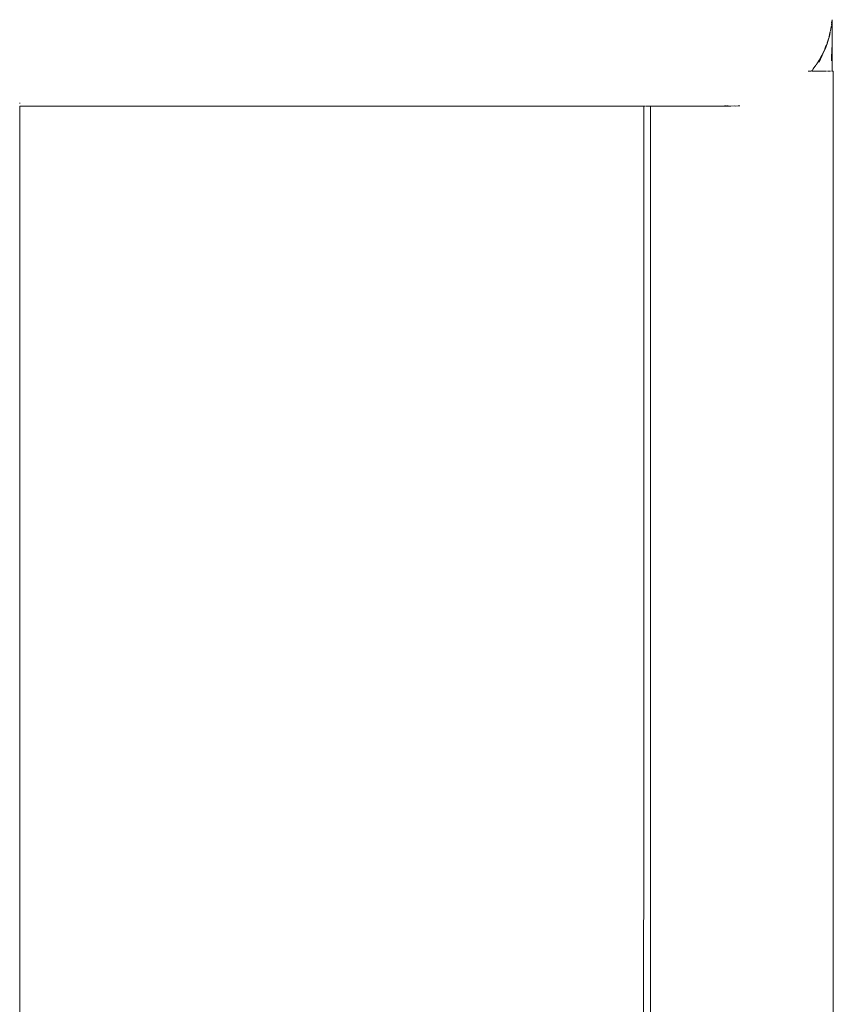
# Model space of a CAD drawing. Units: millimetres. Extents: x 1239 to 3417, y 1227 to 1732.
# Drawn here: x 1719 to 1737, y 1446 to 1468 of the extents above; entities that cross this region are included whole.
import ezdxf

# ---------------------------------------------------------------- set-up
doc = ezdxf.new("R2010")
doc.units = ezdxf.units.MM
doc.layers.add('ProfileEdges_Nr_Pióra__7', color=7, linetype='Continuous', lineweight=18)

msp = doc.modelspace()

# ---------------------------------------------------------------- linework, layer by layer
at = {"layer": 'ProfileEdges_Nr_Pióra__7', "linetype": 'Continuous', "flags": 128}
for points in [[(1736.704, 1468.037), (1736.695, 1467.968)], [(1736.704, 1468.037), (1736.706, 1468.012)], [(1736.705, 1467.983), (1736.704, 1467.956)], [(1736.706, 1468.012), (1736.705, 1467.983)], [(1736.707, 1468.036), (1736.706, 1468.012)], [(1736.706, 1468.012), (1736.708, 1468)], [(1736.708, 1468), (1736.707, 1467.975)], [(1736.652, 1467.719), (1736.667, 1467.778)], [(1736.669, 1467.781), (1736.667, 1467.763)], [(1736.667, 1467.763), (1736.667, 1467.778)], [(1736.669, 1467.793), (1736.679, 1467.845)], [(1736.679, 1467.837), (1736.669, 1467.793)], [(1736.679, 1467.846), (1736.69, 1467.912)], [(1736.69, 1467.899), (1736.679, 1467.837)], [(1736.69, 1467.899), (1736.69, 1467.912)], [(1736.692, 1467.926), (1736.692, 1467.937)], [(1736.695, 1467.954), (1736.695, 1467.968)], [(1736.707, 1467.975), (1736.709, 1467.912)], [(1736.709, 1467.912), (1736.707, 1467.851)], [(1736.709, 1467.598), (1736.707, 1467.851)], [(1736.602, 1467.55), (1736.626, 1467.62)], [(1736.604, 1467.537), (1736.635, 1467.63)], [(1736.604, 1467.537), (1736.626, 1467.62)], [(1736.628, 1467.626), (1736.633, 1467.641)], [(1736.638, 1467.661), (1736.636, 1467.651)], [(1736.652, 1467.716), (1736.638, 1467.661)], [(1736.653, 1467.708), (1736.638, 1467.649)], [(1736.667, 1467.763), (1736.653, 1467.708)], [(1736.706, 1467.532), (1736.709, 1467.598)], [(1736.709, 1467.598), (1736.709, 1467.139)], [(1736.539, 1467.379), (1736.502, 1467.299)], [(1736.505, 1467.293), (1736.539, 1467.379)], [(1736.546, 1467.374), (1736.505, 1467.293)], [(1736.546, 1467.392), (1736.539, 1467.379)], [(1736.546, 1467.374), (1736.564, 1467.43)], [(1736.546, 1467.374), (1736.565, 1467.424)], [(1736.546, 1467.374), (1736.546, 1467.392)], [(1736.563, 1467.438), (1736.547, 1467.395)], [(1736.58, 1467.478), (1736.563, 1467.438)], [(1736.564, 1467.43), (1736.58, 1467.478)], [(1736.565, 1467.424), (1736.583, 1467.471)], [(1736.58, 1467.479), (1736.594, 1467.517)], [(1736.583, 1467.471), (1736.594, 1467.5)], [(1736.594, 1467.5), (1736.605, 1467.534)], [(1736.594, 1467.517), (1736.594, 1467.5)], [(1736.595, 1467.521), (1736.599, 1467.535)], [(1736.7, 1467.388), (1736.691, 1467.179)], [(1736.7, 1467.391), (1736.704, 1467.467)], [(1736.704, 1467.477), (1736.705, 1467.493)], [(1736.705, 1467.499), (1736.706, 1467.529)], [(1736.421, 1467.147), (1736.384, 1467.088)], [(1736.489, 1467.253), (1736.425, 1467.107)], [(1736.425, 1467.135), (1736.441, 1467.169)], [(1736.425, 1467.135), (1736.425, 1467.154)], [(1736.438, 1467.179), (1736.43, 1467.165)], [(1736.483, 1467.26), (1736.438, 1467.181)], [(1736.441, 1467.169), (1736.483, 1467.26)], [(1736.489, 1467.271), (1736.483, 1467.26)], [(1736.489, 1467.271), (1736.489, 1467.253)], [(1736.496, 1467.264), (1736.489, 1467.253)], [(1736.496, 1467.285), (1736.49, 1467.273)], [(1736.501, 1467.283), (1736.505, 1467.293)], [(1736.691, 1467.179), (1736.69, 1467.134)], [(1736.709, 1466.904), (1736.709, 1467.139)], [(1736.203, 1466.904), (1736.181, 1466.904)], [(1736.225, 1466.904), (1736.203, 1466.904)], [(1736.236, 1466.904), (1736.225, 1466.904)], [(1736.274, 1466.932), (1736.251, 1466.904)], [(1736.267, 1466.904), (1736.254, 1466.904)], [(1736.278, 1466.904), (1736.267, 1466.904)], [(1736.296, 1466.904), (1736.278, 1466.904)], [(1736.28, 1466.94), (1736.291, 1466.956)], [(1736.291, 1466.958), (1736.35, 1467.037)], [(1736.311, 1466.904), (1736.296, 1466.904)], [(1736.363, 1466.904), (1736.311, 1466.904)], [(1736.355, 1467.043), (1736.362, 1467.054)], [(1736.362, 1467.054), (1736.373, 1467.071)], [(1736.427, 1466.904), (1736.368, 1466.904)], [(1736.373, 1467.071), (1736.384, 1467.088)], [(1736.458, 1466.904), (1736.429, 1466.904)], [(1736.493, 1466.904), (1736.458, 1466.904)], [(1736.556, 1466.904), (1736.497, 1466.904)], [(1736.571, 1466.904), (1736.556, 1466.904)], [(1736.585, 1466.904), (1736.571, 1466.904)], [(1736.607, 1466.904), (1736.594, 1466.904)], [(1736.633, 1466.904), (1736.617, 1466.904)], [(1736.66, 1466.904), (1736.633, 1466.904)], [(1736.689, 1466.904), (1736.675, 1466.904)], [(1736.732, 1466.904), (1736.709, 1466.904)], [(1736.732, 1466.904), (1736.732, 1462.163)], [(1718.883, 1466.21), (1718.883, 1466.199)], [(1718.883, 1466.139), (1719.274, 1466.139)], [(1718.883, 1466.139), (1718.883, 1463.95)], [(1719.274, 1466.139), (1721.689, 1466.139)], [(1723.963, 1466.139), (1721.689, 1466.139)], [(1726.075, 1466.139), (1723.963, 1466.139)], [(1728.001, 1466.139), (1726.075, 1466.139)], [(1729.719, 1466.139), (1728.001, 1466.139)], [(1729.719, 1466.139), (1731.205, 1466.139)], [(1731.205, 1466.139), (1732.436, 1466.139)], [(1732.578, 1466.139), (1732.436, 1466.139)], [(1732.578, 1465.019), (1732.578, 1466.139)], [(1732.588, 1466.139), (1732.578, 1466.139)], [(1732.61, 1466.139), (1732.598, 1466.139)], [(1732.677, 1466.139), (1732.624, 1466.139)], [(1732.725, 1466.139), (1732.677, 1466.139)], [(1732.725, 1466.139), (1732.785, 1466.139)], [(1732.725, 1466.133), (1732.725, 1466.069)], [(1732.725, 1466.069), (1732.725, 1465.849)], [(1732.785, 1466.139), (1732.797, 1466.139)], [(1732.797, 1466.139), (1732.966, 1466.139)], [(1732.966, 1466.139), (1732.999, 1466.139)], [(1732.999, 1466.139), (1733.262, 1466.139)], [(1733.262, 1466.139), (1733.312, 1466.139)], [(1733.312, 1466.139), (1733.39, 1466.139)], [(1733.652, 1466.139), (1733.39, 1466.139)], [(1733.718, 1466.139), (1733.652, 1466.139)], [(1734.044, 1466.139), (1733.718, 1466.139)], [(1734.044, 1466.139), (1734.119, 1466.139)], [(1734.119, 1466.139), (1734.196, 1466.139)], [(1734.196, 1466.139), (1734.422, 1466.139)], [(1734.386, 1466.146), (1734.343, 1466.149)], [(1734.425, 1466.144), (1734.406, 1466.144)], [(1734.56, 1466.143), (1734.422, 1466.139)], [(1734.422, 1466.139), (1734.484, 1466.139)], [(1734.582, 1466.142), (1734.56, 1466.143)], [(1734.643, 1466.143), (1734.582, 1466.142)], [(1734.681, 1466.143), (1734.643, 1466.143)], [(1732.725, 1465.849), (1732.725, 1465.606)], [(1732.725, 1465.606), (1732.725, 1465.52)], [(1732.725, 1465.52), (1732.725, 1465.447)], [(1732.725, 1465.447), (1732.725, 1465.183)], [(1732.725, 1465.183), (1732.725, 1464.899)], [(1732.577, 1463.075), (1732.578, 1465.019)], [(1732.725, 1464.899), (1732.725, 1464.812)], [(1732.725, 1464.812), (1732.725, 1464.508)], [(1732.725, 1464.508), (1732.725, 1464.418)], [(1732.725, 1464.418), (1732.725, 1464.094)], [(1732.725, 1464.094), (1732.725, 1464)], [(1718.883, 1463.95), (1718.883, 1453.614)], [(1732.725, 1464), (1732.725, 1463.659)], [(1732.725, 1463.659), (1732.725, 1463.562)], [(1732.725, 1463.562), (1732.725, 1463.203)], [(1732.577, 1463.075), (1732.577, 1460.819)], [(1732.725, 1463.203), (1732.725, 1463.104)], [(1732.725, 1463.104), (1732.725, 1462.729)], [(1732.725, 1462.729), (1732.725, 1462.6)], [(1732.725, 1462.6), (1732.725, 1462.521)], [(1732.725, 1462.521), (1732.725, 1462.163)], [(1732.725, 1462.163), (1732.725, 1462.132)], [(1736.732, 1462.163), (1736.732, 1451.827)], [(1732.725, 1462.132), (1732.725, 1461.727)], [(1732.725, 1461.727), (1732.725, 1461.621)], [(1732.725, 1461.621), (1732.725, 1461.202)], [(1732.725, 1461.202), (1732.725, 1461.095)], [(1732.725, 1461.095), (1732.725, 1460.663)], [(1732.577, 1460.819), (1732.576, 1458.818)], [(1732.725, 1460.663), (1732.725, 1460.568)], [(1732.725, 1460.568), (1732.725, 1460.536)], [(1732.725, 1460.536), (1732.725, 1460.433)], [(1732.725, 1460.433), (1732.725, 1459.974)], [(1732.725, 1459.974), (1732.725, 1459.702)], [(1732.725, 1459.702), (1732.725, 1458.792)], [(1732.576, 1458.818), (1732.575, 1456.298)], [(1732.725, 1458.792), (1732.725, 1458.494)], [(1732.725, 1458.494), (1732.725, 1458.351)], [(1732.725, 1458.351), (1732.725, 1458.012)], [(1732.725, 1458.012), (1732.725, 1457.711)], [(1732.725, 1457.711), (1732.725, 1456.298)], [(1732.575, 1456.298), (1732.57, 1440.27)], [(1732.725, 1456.298), (1732.725, 1451.827)], [(1718.883, 1453.614), (1718.883, 1443.277)], [(1732.725, 1451.827), (1732.725, 1441.49)], [(1736.732, 1451.827), (1736.732, 1442.3)]]:
    msp.add_lwpolyline(points, dxfattribs=at)

doc.saveas('drawing.dxf')
